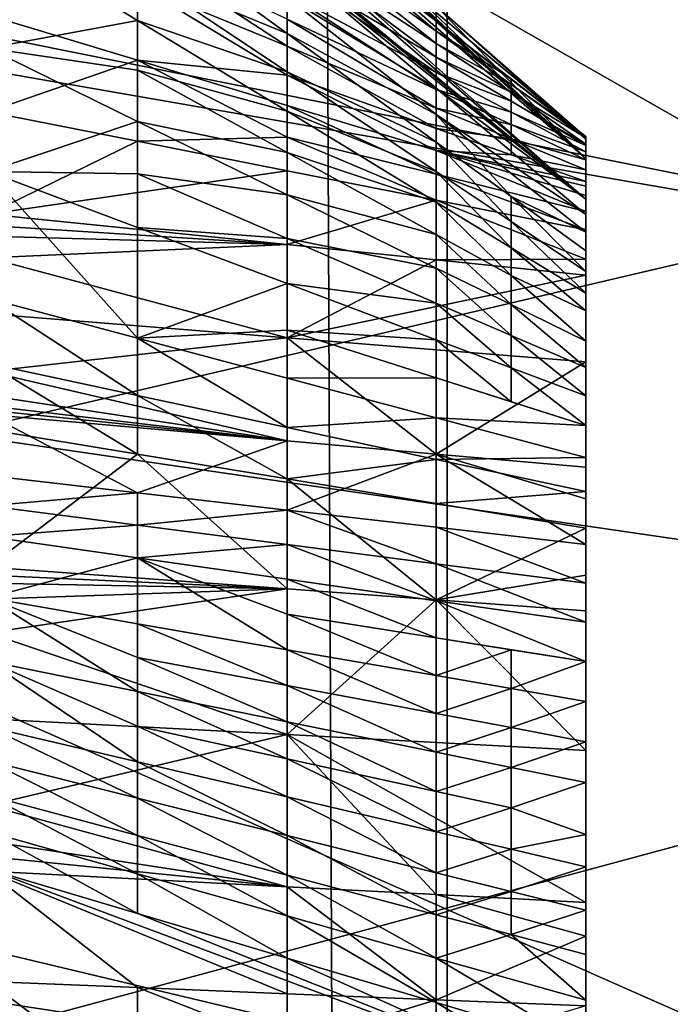
# Model space of a CAD drawing. Extents: x 0 to 483, y 0 to 44.
# Drawn here: x 20 to 20, y 10 to 10 of the extents above; entities that cross this region are included whole.
import ezdxf

# ---------------------------------------------------------------- set-up
doc = ezdxf.new("R2010")
doc.units = 0

msp = doc.modelspace()

# ---------------------------------------------------------------- linework, layer by layer
for points in [[(20.149229, 0.013901, 387.355103), (20.149229, 43.713902, 387.355103), (19.965071, 43.713902, 387.75)], [(20.149229, 0.013901, 387.355103), (19.965071, 43.713902, 387.75), (19.965071, 0.013901, 387.75)], [(20.26202, 0.013901, 386.934113), (20.26202, 43.713902, 386.934113), (20.149229, 43.713902, 387.355103)], [(20.26202, 0.013901, 386.934113), (20.149229, 43.713902, 387.355103), (20.149229, 0.013901, 387.355103)], [(18.299999, 2.013899, 289), (18.299999, 41.713902, 289), (20.299999, 2.013899, 289)], [(20.299999, 2.013899, 289), (18.299999, 41.713902, 289), (20.299999, 41.713902, 289)], [(18.299999, 9.013901, 309.5), (20.299999, 22.068821, 309.5), (18.299999, 34.713902, 309.5)], [(18.299999, 34.713902, 361), (20.299999, 22.068821, 361), (18.299999, 9.013901, 361)], [(18.299999, 9.013901, 309.5), (20.299999, 16.43965, 309.5), (20.299999, 22.068821, 309.5)], [(18.299999, 9.013901, 361), (20.299999, 22.068821, 361), (20.299999, 16.43965, 361)], [(20.299999, 9.013901, 309.5), (20.299999, 16.43965, 309.5), (18.299999, 9.013901, 309.5)], [(18.299999, 9.013901, 361), (20.299999, 16.43965, 361), (20.299999, 9.013901, 361)], [(19.87155, 10.65606, 378.552307), (20.200001, 10.3558, 378.5896), (18.36665, 11.96048, 378.930786)], [(18.36665, 11.96048, 378.930786), (20.200001, 10.3558, 378.5896), (20.200001, 10.34092, 378.649902)], [(18.36665, 11.96048, 378.930786), (20.200001, 10.34092, 378.649902), (18.36665, 11.92229, 379.0867)], [(18.36665, 11.92229, 379.0867), (20.200001, 10.34092, 378.649902), (19.98103, 10.52011, 378.731689)], [(20.299999, 10.78735, 375.962799), (18.299999, 11.47139, 374.083496), (20.299999, 10.33275, 375.841003)], [(20.299999, 10.33275, 375.841003), (18.299999, 11.47139, 374.083496), (18.299999, 10.68005, 373.871399)], [(18.95858, 11.22345, 375.068115), (20.50355, 10.65443, 376.504395), (20.50355, 10.2959, 376.397491)], [(18.95858, 11.22345, 375.068115), (20.50355, 10.2959, 376.397491), (18.95858, 10.60684, 374.884094)], [(18.95858, 10.40247, 382.151886), (20.50355, 10.54104, 380.536896), (18.95858, 11.02844, 382.002899)], [(20.299999, 10.33275, 381.158997), (18.299999, 10.68005, 383.128601), (20.299999, 10.78735, 381.037201)], [(20.299999, 10.33275, 381.158997), (18.299999, 9.8639, 383.200012), (18.299999, 10.68005, 383.128601)], [(20.299999, 10.33275, 375.841003), (18.299999, 10.68005, 373.871399), (20.299999, 9.8639, 375.799988)], [(20.299999, 9.8639, 375.799988), (18.299999, 10.68005, 373.871399), (18.299999, 9.8639, 373.799988)], [(19.87155, 10.65606, 378.552307), (19.926291, 10.60719, 378.549011), (20.200001, 10.3558, 378.5896)], [(18.95858, 10.60684, 374.884094), (20.50355, 9.924235, 376.354401), (18.95858, 9.967663, 374.810089)], [(18.95858, 10.60684, 374.884094), (20.50355, 10.2959, 376.397491), (20.50355, 9.924235, 376.354401)], [(20.200001, 10.3558, 378.5896), (19.926291, 10.60719, 378.549011), (19.98103, 10.55831, 378.545807)], [(20.200001, 10.3558, 378.5896), (19.98103, 10.55831, 378.545807), (20.03577, 10.50944, 378.542603)], [(18.95858, 10.40247, 382.151886), (20.50355, 10.17706, 380.623505), (20.50355, 10.54104, 380.536896)], [(20.200001, 10.34092, 378.649902), (20.03577, 10.47393, 378.715393), (19.98103, 10.52011, 378.731689)], [(20.03577, 10.50944, 378.542603), (20.090521, 10.46056, 378.539398), (20.200001, 10.3558, 378.5896)], [(20.200001, 10.34092, 378.649902), (20.090521, 10.42774, 378.699097), (20.03577, 10.47393, 378.715393)], [(20.200001, 10.3558, 378.5896), (20.090521, 10.46056, 378.539398), (20.14525, 10.41169, 378.536102)], [(20.14525, 10.40621, 378.49881), (20.14525, 10.40931, 378.517303), (20.090521, 10.45492, 378.520111)], [(20.14525, 10.40621, 378.49881), (20.090521, 10.45492, 378.520111), (20.090521, 10.44852, 378.501099)], [(18.36665, 10.29468, 376.403412), (20.200001, 10.01375, 378.02301), (18.36665, 10.45061, 376.441589)], [(18.36665, 10.45061, 376.441589), (20.200001, 10.01375, 378.02301), (19.98103, 10.09561, 377.843811)], [(20.090521, 10.44852, 378.501099), (20.090521, 10.44142, 378.482208), (20.14525, 10.40243, 378.480408)], [(20.090521, 10.44852, 378.501099), (20.14525, 10.40243, 378.480408), (20.14525, 10.40621, 378.49881)], [(20.03577, 10.40644, 378.770996), (19.98103, 10.39624, 378.807892), (19.98103, 10.43974, 378.783905)], [(20.03577, 10.40644, 378.770996), (19.98103, 10.43974, 378.783905), (20.03577, 10.42419, 378.75769)], [(20.090521, 10.40159, 378.729492), (20.03577, 10.42419, 378.75769), (20.03577, 10.44139, 378.74411)], [(20.090521, 10.40159, 378.729492), (20.03577, 10.44139, 378.74411), (20.090521, 10.41497, 378.7146)], [(20.090521, 10.44142, 378.482208), (20.090521, 10.43368, 378.463501), (20.14525, 10.39802, 378.462097)], [(20.090521, 10.44142, 378.482208), (20.14525, 10.39802, 378.462097), (20.14525, 10.40243, 378.480408)], [(20.03577, 10.43274, 378.407593), (20.03577, 10.41955, 378.388489), (20.090521, 10.39694, 378.389099)], [(20.03577, 10.43274, 378.407593), (20.090521, 10.39694, 378.389099), (20.090521, 10.40694, 378.407715)], [(20.090521, 10.43368, 378.463501), (20.090521, 10.42533, 378.444885), (20.14525, 10.393, 378.444)], [(20.090521, 10.43368, 378.463501), (20.14525, 10.393, 378.444), (20.14525, 10.39802, 378.462097)], [(20.14525, 10.38156, 378.6828), (20.090521, 10.42774, 378.699097), (20.200001, 10.34092, 378.649902)], [(20.090521, 10.42774, 378.699097), (20.14525, 10.38156, 378.6828), (20.090521, 10.41497, 378.7146)], [(20.090521, 10.42533, 378.444885), (20.090521, 10.41641, 378.4263), (20.14525, 10.38737, 378.425903)], [(20.090521, 10.42533, 378.444885), (20.14525, 10.38737, 378.425903), (20.14525, 10.393, 378.444)], [(20.090521, 10.38763, 378.74411), (20.03577, 10.40644, 378.770996), (20.03577, 10.42419, 378.75769)], [(20.090521, 10.38763, 378.74411), (20.03577, 10.42419, 378.75769), (20.090521, 10.40159, 378.729492)], [(19.98103, 10.40831, 378.348907), (20.03577, 10.39182, 378.350311), (20.03577, 10.41955, 378.388489)], [(20.03577, 10.41955, 378.388489), (20.03577, 10.39182, 378.350311), (20.090521, 10.38641, 378.370514)], [(20.03577, 10.41955, 378.388489), (20.090521, 10.38641, 378.370514), (20.090521, 10.39694, 378.389099)], [(20.090521, 10.41641, 378.4263), (20.090521, 10.40694, 378.407715), (20.14525, 10.38115, 378.407806)], [(20.090521, 10.41641, 378.4263), (20.14525, 10.38115, 378.407806), (20.14525, 10.38737, 378.425903)], [(20.090521, 10.41497, 378.7146), (20.14525, 10.38156, 378.6828), (20.14525, 10.37195, 378.699097)], [(20.090521, 10.41497, 378.7146), (20.14525, 10.37195, 378.699097), (20.090521, 10.40159, 378.729492)], [(20.200001, 10.3558, 378.5896), (20.14525, 10.41169, 378.536102), (20.200001, 10.36282, 378.532898)], [(20.200001, 10.36282, 378.532898), (20.14525, 10.41169, 378.536102), (20.200001, 10.36369, 378.514587)], [(20.200001, 10.36369, 378.514587), (20.14525, 10.41169, 378.536102), (20.14525, 10.40931, 378.517303)], [(20.03577, 10.39182, 378.350311), (19.98103, 10.40831, 378.348907), (19.98103, 10.37293, 378.309509)], [(20.200001, 10.36369, 378.514587), (20.14525, 10.40931, 378.517303), (20.14525, 10.40621, 378.49881)], [(20.03577, 10.38816, 378.783997), (19.98103, 10.39624, 378.807892), (20.03577, 10.40644, 378.770996)], [(20.090521, 10.37313, 378.758209), (20.03577, 10.38816, 378.783997), (20.03577, 10.40644, 378.770996)], [(20.090521, 10.37313, 378.758209), (20.03577, 10.40644, 378.770996), (20.090521, 10.38763, 378.74411)], [(20.090521, 10.40694, 378.407715), (20.090521, 10.39694, 378.389099), (20.14525, 10.37433, 378.389709)], [(20.090521, 10.40694, 378.407715), (20.14525, 10.37433, 378.389709), (20.14525, 10.38115, 378.407806)], [(20.14525, 10.40621, 378.49881), (20.14525, 10.40243, 378.480408), (20.17263, 10.38505, 378.497589)], [(20.14525, 10.40621, 378.49881), (20.17263, 10.38505, 378.497589), (20.200001, 10.36369, 378.514587)], [(18.95858, 9.760137, 382.190002), (20.50355, 10.17706, 380.623505), (18.95858, 10.40247, 382.151886)], [(20.090521, 10.40159, 378.729492), (20.14525, 10.37195, 378.699097), (20.14525, 10.36178, 378.714996)], [(20.090521, 10.40159, 378.729492), (20.14525, 10.36178, 378.714996), (20.090521, 10.38763, 378.74411)], [(20.14525, 10.40243, 378.480408), (20.14525, 10.39802, 378.462097), (20.17263, 10.38293, 378.479492)], [(20.14525, 10.40243, 378.480408), (20.17263, 10.38293, 378.479492), (20.17263, 10.38505, 378.497589)], [(20.090521, 10.39694, 378.389099), (20.090521, 10.38641, 378.370514), (20.14525, 10.3669, 378.371613)], [(20.090521, 10.39694, 378.389099), (20.14525, 10.3669, 378.371613), (20.14525, 10.37433, 378.389709)], [(20.14525, 10.39802, 378.462097), (20.14525, 10.393, 378.444), (20.17263, 10.38019, 378.461487)], [(20.14525, 10.39802, 378.462097), (20.17263, 10.38019, 378.461487), (20.17263, 10.38293, 378.479492)], [(20.03577, 10.38816, 378.783997), (20.03577, 10.36941, 378.796692), (19.98103, 10.39624, 378.807892)], [(19.98103, 10.39624, 378.807892), (20.03577, 10.36941, 378.796692), (19.98103, 10.35113, 378.830994)], [(20.14525, 10.393, 378.444), (20.14525, 10.38737, 378.425903), (20.17263, 10.37683, 378.443604)], [(20.14525, 10.393, 378.444), (20.17263, 10.37683, 378.443604), (20.17263, 10.38019, 378.461487)], [(19.98103, 10.37293, 378.309509), (20.03577, 10.36215, 378.311707), (20.03577, 10.39182, 378.350311)], [(20.03577, 10.36215, 378.311707), (20.090521, 10.36367, 378.333008), (20.03577, 10.39182, 378.350311)], [(20.03577, 10.39182, 378.350311), (20.090521, 10.36367, 378.333008), (20.090521, 10.37532, 378.351807)], [(20.03577, 10.39182, 378.350311), (20.090521, 10.37532, 378.351807), (20.090521, 10.38641, 378.370514)], [(20.090521, 10.3581, 378.772095), (20.03577, 10.36941, 378.796692), (20.03577, 10.38816, 378.783997)], [(20.090521, 10.3581, 378.772095), (20.03577, 10.38816, 378.783997), (20.090521, 10.37313, 378.758209)], [(20.090521, 10.38763, 378.74411), (20.14525, 10.36178, 378.714996), (20.14525, 10.35107, 378.730408)], [(20.090521, 10.38763, 378.74411), (20.14525, 10.35107, 378.730408), (20.090521, 10.37313, 378.758209)], [(20.090521, 10.38641, 378.370514), (20.090521, 10.37532, 378.351807), (20.14525, 10.35883, 378.353302)], [(20.090521, 10.38641, 378.370514), (20.14525, 10.35883, 378.353302), (20.14525, 10.3669, 378.371613)], [(20.14525, 10.38737, 378.425903), (20.14525, 10.38115, 378.407806), (20.17263, 10.37285, 378.42569)], [(20.14525, 10.38737, 378.425903), (20.17263, 10.37285, 378.42569), (20.17263, 10.37683, 378.443604)], [(20.17263, 10.38505, 378.497589), (20.17263, 10.38293, 378.479492), (20.200001, 10.36389, 378.496399)], [(20.17263, 10.38505, 378.497589), (20.200001, 10.36389, 378.496399), (20.200001, 10.36369, 378.514587)], [(20.17263, 10.38293, 378.479492), (20.17263, 10.38019, 378.461487), (20.200001, 10.36344, 378.478485)], [(20.17263, 10.38293, 378.479492), (20.200001, 10.36344, 378.478485), (20.200001, 10.36389, 378.496399)], [(20.200001, 10.34092, 378.649902), (20.200001, 10.33537, 378.666504), (20.14525, 10.38156, 378.6828)], [(20.14525, 10.37195, 378.699097), (20.14525, 10.38156, 378.6828), (20.200001, 10.33537, 378.666504)], [(20.14525, 10.38115, 378.407806), (20.14525, 10.37433, 378.389709), (20.17263, 10.36825, 378.407898)], [(20.14525, 10.38115, 378.407806), (20.17263, 10.36825, 378.407898), (20.17263, 10.37285, 378.42569)], [(20.17263, 10.38019, 378.461487), (20.17263, 10.37683, 378.443604), (20.200001, 10.36116, 378.447693)], [(20.17263, 10.38019, 378.461487), (20.200001, 10.36116, 378.447693), (20.200001, 10.36344, 378.478485)], [(20.14525, 10.35883, 378.353302), (20.090521, 10.37532, 378.351807), (20.14525, 10.35008, 378.3349)], [(20.14525, 10.35008, 378.3349), (20.090521, 10.37532, 378.351807), (20.090521, 10.36367, 378.333008)], [(20.17263, 10.37683, 378.443604), (20.17263, 10.37285, 378.42569), (20.200001, 10.36066, 378.443115)], [(20.17263, 10.37683, 378.443604), (20.200001, 10.36066, 378.443115), (20.200001, 10.36116, 378.447693)], [(19.98103, 10.37293, 378.309509), (19.98103, 10.33548, 378.269104), (20.03577, 10.36215, 378.311707)], [(20.090521, 10.37313, 378.758209), (20.14525, 10.35107, 378.730408), (20.14525, 10.33982, 378.745392)], [(20.090521, 10.37313, 378.758209), (20.14525, 10.33982, 378.745392), (20.090521, 10.3581, 378.772095)], [(20.14525, 10.37433, 378.389709), (20.14525, 10.3669, 378.371613), (20.17263, 10.36303, 378.390015)], [(20.14525, 10.37433, 378.389709), (20.17263, 10.36303, 378.390015), (20.17263, 10.36825, 378.407898)], [(20.200001, 10.33537, 378.666504), (20.200001, 10.32893, 378.683685), (20.14525, 10.37195, 378.699097)], [(20.14525, 10.37195, 378.699097), (20.200001, 10.32893, 378.683685), (20.17263, 10.34188, 378.707703)], [(20.14525, 10.37195, 378.699097), (20.17263, 10.34188, 378.707703), (20.14525, 10.36178, 378.714996)], [(20.17263, 10.37285, 378.42569), (20.17263, 10.36825, 378.407898), (20.200001, 10.35833, 378.425507)], [(20.17263, 10.37285, 378.42569), (20.200001, 10.35833, 378.425507), (20.200001, 10.36066, 378.443115)], [(20.03577, 10.35021, 378.809204), (19.98103, 10.35113, 378.830994), (20.03577, 10.36941, 378.796692)], [(20.090521, 10.34258, 378.785614), (20.03577, 10.35021, 378.809204), (20.03577, 10.36941, 378.796692)], [(20.090521, 10.34258, 378.785614), (20.03577, 10.36941, 378.796692), (20.090521, 10.3581, 378.772095)], [(20.17263, 10.36825, 378.407898), (20.17263, 10.36303, 378.390015), (20.200001, 10.35536, 378.40799)], [(20.17263, 10.36825, 378.407898), (20.200001, 10.35536, 378.40799), (20.200001, 10.35833, 378.425507)], [(20.14525, 10.3669, 378.371613), (20.14525, 10.35883, 378.353302), (20.17263, 10.35715, 378.372101)], [(20.14525, 10.3669, 378.371613), (20.17263, 10.35715, 378.372101), (20.17263, 10.36303, 378.390015)], [(19.98103, 10.33548, 378.269104), (20.090521, 10.35136, 378.313995), (20.03577, 10.36215, 378.311707)], [(20.03577, 10.36215, 378.311707), (20.090521, 10.35136, 378.313995), (20.090521, 10.36367, 378.333008)], [(20.14525, 10.35008, 378.3349), (20.090521, 10.36367, 378.333008), (20.14525, 10.34057, 378.316193)], [(20.14525, 10.34057, 378.316193), (20.090521, 10.36367, 378.333008), (20.090521, 10.35136, 378.313995)], [(20.14525, 10.36178, 378.714996), (20.17263, 10.34188, 378.707703), (20.17263, 10.33278, 378.723511)], [(20.14525, 10.36178, 378.714996), (20.17263, 10.33278, 378.723511), (20.14525, 10.35107, 378.730408)], [(20.17263, 10.36303, 378.390015), (20.17263, 10.35715, 378.372101), (20.200001, 10.35172, 378.390289)], [(20.17263, 10.36303, 378.390015), (20.200001, 10.35172, 378.390289), (20.200001, 10.35536, 378.40799)], [(20.200001, 10.36369, 378.514587), (20.200001, 10.36389, 378.496399), (20.200001, 9.382108, 378.633698)], [(20.200001, 10.36389, 378.496399), (20.200001, 10.36344, 378.478485), (20.200001, 9.382108, 378.633698)], [(20.200001, 9.382108, 378.633698), (20.200001, 10.36282, 378.532898), (20.200001, 10.36369, 378.514587)], [(20.200001, 9.382108, 378.633698), (20.200001, 10.36344, 378.478485), (20.200001, 10.36116, 378.447693)], [(20.200001, 9.382108, 378.633698), (20.200001, 10.3558, 378.5896), (20.200001, 10.36282, 378.532898)], [(20.200001, 9.382108, 378.633698), (20.200001, 10.36116, 378.447693), (20.200001, 10.36066, 378.443115)], [(20.200001, 10.36066, 378.443115), (20.200001, 10.35833, 378.425507), (20.200001, 9.382108, 378.633698)], [(20.090521, 10.3581, 378.772095), (20.14525, 10.33982, 378.745392), (20.14525, 10.32805, 378.760101)], [(20.090521, 10.3581, 378.772095), (20.14525, 10.32805, 378.760101), (20.090521, 10.34258, 378.785614)], [(20.200001, 10.3474, 378.372589), (20.17263, 10.35715, 378.372101), (20.14525, 10.35883, 378.353302)], [(20.200001, 10.3474, 378.372589), (20.14525, 10.35883, 378.353302), (20.200001, 10.34569, 378.366302)], [(20.14525, 10.35008, 378.3349), (20.200001, 10.3365, 378.336792), (20.14525, 10.35883, 378.353302)], [(20.14525, 10.35883, 378.353302), (20.200001, 10.3365, 378.336792), (20.200001, 10.34234, 378.354797)], [(20.14525, 10.35883, 378.353302), (20.200001, 10.34234, 378.354797), (20.200001, 10.34569, 378.366302)], [(20.200001, 10.35172, 378.390289), (20.17263, 10.35715, 378.372101), (20.200001, 10.3474, 378.372589)], [(20.200001, 9.382108, 378.633698), (20.200001, 10.35833, 378.425507), (20.200001, 10.35536, 378.40799)], [(20.200001, 10.34092, 378.649902), (20.200001, 10.3558, 378.5896), (20.200001, 9.382108, 378.633698)], [(20.200001, 10.35536, 378.40799), (20.200001, 10.35172, 378.390289), (20.200001, 9.382108, 378.633698)], [(19.98103, 10.33548, 378.269104), (20.090521, 10.32431, 378.274811), (20.090521, 10.35136, 378.313995)], [(20.03577, 10.35021, 378.809204), (20.03577, 10.33059, 378.821503), (19.98103, 10.35113, 378.830994)], [(20.03577, 10.33059, 378.821503), (20.03577, 10.29004, 378.845703), (19.98103, 10.35113, 378.830994)], [(19.98103, 10.35113, 378.830994), (20.03577, 10.29004, 378.845703), (19.98103, 10.30461, 378.853607)], [(20.090521, 10.32655, 378.799011), (20.03577, 10.33059, 378.821503), (20.03577, 10.35021, 378.809204)], [(20.090521, 10.32655, 378.799011), (20.03577, 10.35021, 378.809204), (20.090521, 10.34258, 378.785614)], [(20.14525, 10.34057, 378.316193), (20.090521, 10.35136, 378.313995), (20.090521, 10.32431, 378.274811)], [(20.14525, 10.35107, 378.730408), (20.17263, 10.33278, 378.723511), (20.17263, 10.32316, 378.739014)], [(20.14525, 10.35107, 378.730408), (20.17263, 10.32316, 378.739014), (20.14525, 10.33982, 378.745392)], [(20.14525, 10.34057, 378.316193), (20.200001, 10.32978, 378.31839), (20.14525, 10.35008, 378.3349)], [(20.14525, 10.35008, 378.3349), (20.200001, 10.32978, 378.31839), (20.200001, 10.3365, 378.336792)], [(20.200001, 9.382108, 378.633698), (20.200001, 10.35172, 378.390289), (20.200001, 10.3474, 378.372589)], [(20.200001, 9.382108, 378.633698), (20.200001, 10.3474, 378.372589), (20.200001, 10.34569, 378.366302)], [(20.090521, 10.34258, 378.785614), (20.14525, 10.32805, 378.760101), (20.14525, 10.31574, 378.774506)], [(20.090521, 10.34258, 378.785614), (20.14525, 10.31574, 378.774506), (20.090521, 10.32655, 378.799011)], [(20.200001, 10.34234, 378.354797), (20.200001, 9.73022, 378.018188), (20.200001, 10.34569, 378.366302)], [(20.200001, 10.34569, 378.366302), (20.200001, 9.73022, 378.018188), (20.200001, 9.718677, 378.021606)], [(20.200001, 10.34569, 378.366302), (20.200001, 9.718677, 378.021606), (20.200001, 9.700643, 378.027405)], [(20.200001, 9.367143, 378.556885), (20.200001, 9.369473, 378.574493), (20.200001, 10.34569, 378.366302)], [(20.200001, 10.34569, 378.366302), (20.200001, 9.369473, 378.574493), (20.200001, 9.372445, 378.592102)], [(20.200001, 9.481482, 378.177887), (20.200001, 9.469795, 378.192291), (20.200001, 10.34569, 378.366302)], [(20.200001, 10.34569, 378.366302), (20.200001, 9.469795, 378.192291), (20.200001, 9.458838, 378.206909)], [(20.200001, 9.458838, 378.206909), (20.200001, 9.448553, 378.221588), (20.200001, 10.34569, 378.366302)], [(20.200001, 10.34569, 378.366302), (20.200001, 9.448553, 378.221588), (20.200001, 9.438889, 378.236603)], [(20.200001, 10.34569, 378.366302), (20.200001, 9.438889, 378.236603), (20.200001, 9.427681, 378.255615)], [(20.200001, 9.372445, 378.592102), (20.200001, 9.376076, 378.609711), (20.200001, 10.34569, 378.366302)], [(20.200001, 10.34569, 378.366302), (20.200001, 9.376076, 378.609711), (20.200001, 9.380402, 378.627411)], [(20.200001, 10.34569, 378.366302), (20.200001, 9.380402, 378.627411), (20.200001, 9.382108, 378.633698)], [(20.200001, 9.700643, 378.027405), (20.200001, 9.68233, 378.034088), (20.200001, 10.34569, 378.366302)], [(20.200001, 10.34569, 378.366302), (20.200001, 9.68233, 378.034088), (20.200001, 9.656741, 378.044891)], [(20.200001, 10.34569, 378.366302), (20.200001, 9.656741, 378.044891), (20.200001, 9.644385, 378.050812)], [(20.200001, 9.524591, 378.132812), (20.200001, 9.507352, 378.149506), (20.200001, 10.34569, 378.366302)], [(20.200001, 10.34569, 378.366302), (20.200001, 9.507352, 378.149506), (20.200001, 9.493959, 378.163605)], [(20.200001, 10.34569, 378.366302), (20.200001, 9.493959, 378.163605), (20.200001, 9.481482, 378.177887)], [(20.200001, 9.427681, 378.255615), (20.200001, 9.421289, 378.267395), (20.200001, 10.34569, 378.366302)], [(20.200001, 10.34569, 378.366302), (20.200001, 9.421289, 378.267395), (20.200001, 9.413298, 378.283295)], [(20.200001, 10.34569, 378.366302), (20.200001, 9.413298, 378.283295), (20.200001, 9.405824, 378.299591)], [(20.200001, 9.364109, 378.485504), (20.200001, 9.363911, 378.503601), (20.200001, 10.34569, 378.366302)], [(20.200001, 9.363911, 378.503601), (20.200001, 9.364365, 378.521515), (20.200001, 10.34569, 378.366302)], [(20.200001, 10.34569, 378.366302), (20.200001, 9.364365, 378.521515), (20.200001, 9.366644, 378.552307)], [(20.200001, 10.34569, 378.366302), (20.200001, 9.366644, 378.552307), (20.200001, 9.367143, 378.556885)], [(20.200001, 9.644385, 378.050812), (20.200001, 9.588735, 378.082489), (20.200001, 10.34569, 378.366302)], [(20.200001, 10.34569, 378.366302), (20.200001, 9.588735, 378.082489), (20.200001, 9.537607, 378.121185)], [(20.200001, 10.34569, 378.366302), (20.200001, 9.537607, 378.121185), (20.200001, 9.524591, 378.132812)], [(20.200001, 9.405824, 378.299591), (20.200001, 9.398867, 378.316315), (20.200001, 10.34569, 378.366302)], [(20.200001, 10.34569, 378.366302), (20.200001, 9.398867, 378.316315), (20.200001, 9.392429, 378.333496)], [(20.200001, 10.34569, 378.366302), (20.200001, 9.392429, 378.333496), (20.200001, 9.386884, 378.350189)], [(20.200001, 9.386884, 378.350189), (20.200001, 9.372, 378.4104), (20.200001, 10.34569, 378.366302)], [(20.200001, 10.34569, 378.366302), (20.200001, 9.372, 378.4104), (20.200001, 9.364984, 378.467102)], [(20.200001, 10.34569, 378.366302), (20.200001, 9.364984, 378.467102), (20.200001, 9.364109, 378.485504)], [(20.200001, 9.73022, 378.018188), (20.200001, 10.34234, 378.354797), (20.200001, 10.3365, 378.336792)], [(20.090521, 10.32431, 378.274811), (20.14525, 10.31873, 378.277588), (20.14525, 10.34057, 378.316193)], [(20.14525, 10.31873, 378.277588), (20.200001, 10.31897, 378.292908), (20.14525, 10.34057, 378.316193)], [(20.14525, 10.34057, 378.316193), (20.200001, 10.31897, 378.292908), (20.200001, 10.32978, 378.31839)], [(20.14525, 10.33982, 378.745392), (20.17263, 10.32316, 378.739014), (20.17263, 10.31302, 378.754089)], [(20.14525, 10.33982, 378.745392), (20.17263, 10.31302, 378.754089), (20.14525, 10.32805, 378.760101)], [(20.200001, 10.32893, 378.683685), (20.200001, 10.32198, 378.700409), (20.17263, 10.34188, 378.707703)], [(20.17263, 10.34188, 378.707703), (20.200001, 10.32198, 378.700409), (20.200001, 10.3145, 378.716705)], [(20.17263, 10.34188, 378.707703), (20.200001, 10.3145, 378.716705), (20.17263, 10.33278, 378.723511)], [(20.200001, 9.382108, 378.633698), (20.200001, 10.33537, 378.666504), (20.200001, 10.34092, 378.649902)], [(19.98103, 10.33129, 378.263702), (20.090521, 10.32431, 378.274811), (19.98103, 10.33548, 378.269104)], [(20.200001, 10.3365, 378.336792), (20.200001, 10.32978, 378.31839), (20.200001, 9.73022, 378.018188)], [(20.200001, 9.382108, 378.633698), (20.200001, 10.32893, 378.683685), (20.200001, 10.33537, 378.666504)], [(20.299999, 9.8639, 381.200012), (18.299999, 9.8639, 383.200012), (20.299999, 10.33275, 381.158997)], [(20.17263, 10.33278, 378.723511), (20.200001, 10.3145, 378.716705), (20.200001, 10.30651, 378.732605)], [(20.17263, 10.33278, 378.723511), (20.200001, 10.30651, 378.732605), (20.17263, 10.32316, 378.739014)], [(19.98103, 10.33129, 378.263702), (19.98103, 10.32745, 378.257996), (20.090521, 10.32431, 378.274811)], [(20.090521, 10.31005, 378.812103), (20.03577, 10.29004, 378.845703), (20.03577, 10.33059, 378.821503)], [(20.090521, 10.31005, 378.812103), (20.03577, 10.33059, 378.821503), (20.090521, 10.32655, 378.799011)], [(20.14525, 10.32805, 378.760101), (20.17263, 10.31302, 378.754089), (20.17263, 10.30233, 378.769012)], [(20.14525, 10.32805, 378.760101), (20.17263, 10.30233, 378.769012), (20.14525, 10.31574, 378.774506)], [(20.200001, 9.73022, 378.018188), (20.200001, 10.32978, 378.31839), (20.200001, 10.31897, 378.292908)], [(20.200001, 10.32198, 378.700409), (20.200001, 10.32893, 378.683685), (20.200001, 9.382108, 378.633698)], [(19.98103, 10.3195, 378.245087), (20.090521, 10.32431, 378.274811), (19.98103, 10.32745, 378.257996)], [(19.98103, 10.3195, 378.245087), (20.090521, 10.29019, 378.218994), (20.090521, 10.32431, 378.274811)], [(20.090521, 10.32655, 378.799011), (20.14525, 10.31574, 378.774506), (20.14525, 10.3029, 378.788696)], [(20.090521, 10.32655, 378.799011), (20.14525, 10.3029, 378.788696), (20.090521, 10.31005, 378.812103)], [(20.090521, 10.29019, 378.218994), (20.14525, 10.31873, 378.277588), (20.090521, 10.32431, 378.274811)], [(20.17263, 10.32316, 378.739014), (20.200001, 10.30651, 378.732605), (20.200001, 10.30012, 378.744385)], [(20.17263, 10.32316, 378.739014), (20.200001, 10.30012, 378.744385), (20.17263, 10.31302, 378.754089)], [(20.200001, 9.382108, 378.633698), (20.200001, 10.3145, 378.716705), (20.200001, 10.32198, 378.700409)], [(19.98103, 10.29899, 378.213196), (20.090521, 10.29019, 378.218994), (19.98103, 10.3195, 378.245087)], [(20.090521, 10.29019, 378.218994), (20.200001, 10.31314, 378.280487), (20.14525, 10.31873, 378.277588)], [(20.14525, 10.31873, 378.277588), (20.200001, 10.31314, 378.280487), (20.200001, 10.31897, 378.292908)], [(20.200001, 9.73022, 378.018188), (20.200001, 10.31897, 378.292908), (20.200001, 10.31314, 378.280487)], [(20.14525, 10.31574, 378.774506), (20.17263, 10.30233, 378.769012), (20.17263, 10.29107, 378.783508)], [(20.14525, 10.31574, 378.774506), (20.17263, 10.29107, 378.783508), (20.14525, 10.3029, 378.788696)], [(20.200001, 9.382108, 378.633698), (20.200001, 10.30651, 378.732605), (20.200001, 10.3145, 378.716705)], [(20.090521, 10.29303, 378.825012), (20.03577, 10.29004, 378.845703), (20.090521, 10.31005, 378.812103)], [(20.090521, 10.29019, 378.218994), (20.200001, 10.28138, 378.224792), (20.200001, 10.31314, 378.280487)], [(20.090521, 10.31005, 378.812103), (20.14525, 10.3029, 378.788696), (20.14525, 10.2895, 378.802612)], [(20.090521, 10.31005, 378.812103), (20.14525, 10.2895, 378.802612), (20.090521, 10.29303, 378.825012)], [(20.17263, 10.31302, 378.754089), (20.200001, 10.30012, 378.744385), (20.200001, 10.28891, 378.763397)], [(20.17263, 10.31302, 378.754089), (20.200001, 10.28891, 378.763397), (20.17263, 10.30233, 378.769012)], [(20.200001, 10.31314, 378.280487), (20.200001, 10.28138, 378.224792), (20.200001, 9.73022, 378.018188)], [(20.200001, 10.30012, 378.744385), (20.200001, 10.30651, 378.732605), (20.200001, 9.382108, 378.633698)], [(20.03577, 10.29004, 378.845703), (20.03577, 10.26907, 378.857605), (19.98103, 10.30461, 378.853607)], [(19.98103, 10.28081, 378.864685), (19.98103, 10.30461, 378.853607), (20.03577, 10.26907, 378.857605)], [(20.14525, 10.3029, 378.788696), (20.17263, 10.29107, 378.783508), (20.17263, 10.27923, 378.797913)], [(20.14525, 10.3029, 378.788696), (20.17263, 10.27923, 378.797913), (20.14525, 10.2895, 378.802612)], [(20.17263, 10.30233, 378.769012), (20.200001, 10.28891, 378.763397), (20.200001, 10.27925, 378.778412)], [(20.17263, 10.30233, 378.769012), (20.200001, 10.27925, 378.778412), (20.17263, 10.29107, 378.783508)], [(20.200001, 9.382108, 378.633698), (20.200001, 10.28891, 378.763397), (20.200001, 10.30012, 378.744385)], [(19.98103, 10.29899, 378.213196), (19.98103, 10.27783, 378.181793), (20.090521, 10.29019, 378.218994)], [(19.87155, 9.916144, 377.707886), (20.200001, 9.953534, 378.008087), (18.36665, 10.29468, 376.403412)], [(18.36665, 10.29468, 376.403412), (20.200001, 9.953534, 378.008087), (20.200001, 10.01375, 378.02301)], [(20.090521, 10.29303, 378.825012), (20.090521, 10.27546, 378.837799), (20.03577, 10.29004, 378.845703)], [(20.090521, 10.29303, 378.825012), (20.14525, 10.2895, 378.802612), (20.14525, 10.27552, 378.816406)], [(20.14525, 10.27552, 378.816406), (20.090521, 10.27546, 378.837799), (20.090521, 10.29303, 378.825012)], [(19.98103, 10.27783, 378.181793), (20.090521, 10.25241, 378.16571), (20.090521, 10.29019, 378.218994)], [(20.090521, 10.27546, 378.837799), (20.090521, 10.25733, 378.850494), (20.03577, 10.29004, 378.845703)], [(20.03577, 10.29004, 378.845703), (20.090521, 10.25733, 378.850494), (20.03577, 10.26907, 378.857605)], [(20.090521, 10.25241, 378.16571), (20.14525, 10.24758, 378.169708), (20.090521, 10.29019, 378.218994)], [(20.090521, 10.29019, 378.218994), (20.14525, 10.24758, 378.169708), (20.200001, 10.28138, 378.224792)], [(20.14525, 10.2895, 378.802612), (20.17263, 10.27923, 378.797913), (20.17263, 10.26676, 378.812012)], [(20.14525, 10.2895, 378.802612), (20.17263, 10.26676, 378.812012), (20.14525, 10.27552, 378.816406)], [(20.17263, 10.29107, 378.783508), (20.200001, 10.27925, 378.778412), (20.200001, 10.26896, 378.793091)], [(20.17263, 10.29107, 378.783508), (20.200001, 10.26896, 378.793091), (20.17263, 10.27923, 378.797913)], [(20.200001, 9.382108, 378.633698), (20.200001, 10.27925, 378.778412), (20.200001, 10.28891, 378.763397)], [(20.14525, 10.24758, 378.169708), (20.200001, 10.24276, 378.173706), (20.200001, 10.28138, 378.224792)], [(20.200001, 9.73022, 378.018188), (20.200001, 10.28138, 378.224792), (20.200001, 10.24276, 378.173706)], [(19.98103, 10.25657, 378.875793), (19.98103, 10.28081, 378.864685), (20.03577, 10.24754, 378.869507)], [(19.98103, 10.28081, 378.864685), (20.03577, 10.26907, 378.857605), (20.03577, 10.24754, 378.869507)], [(19.98103, 10.27783, 378.181793), (19.98103, 10.26906, 378.169403), (20.090521, 10.25241, 378.16571)], [(20.17263, 10.27923, 378.797913), (20.200001, 10.26896, 378.793091), (20.200001, 10.25801, 378.807709)], [(20.17263, 10.27923, 378.797913), (20.200001, 10.25801, 378.807709), (20.17263, 10.26676, 378.812012)], [(20.200001, 10.26896, 378.793091), (20.200001, 10.27925, 378.778412), (20.200001, 9.382108, 378.633698)], [(20.14525, 10.27552, 378.816406), (20.14525, 10.26089, 378.829987), (20.090521, 10.27546, 378.837799)], [(20.090521, 10.27546, 378.837799), (20.14525, 10.26089, 378.829987), (20.090521, 10.25733, 378.850494)], [(20.17263, 10.26676, 378.812012), (20.200001, 10.25801, 378.807709), (20.14525, 10.27552, 378.816406)], [(20.14525, 10.27552, 378.816406), (20.200001, 10.25801, 378.807709), (20.14525, 10.26089, 378.829987)], [(19.98103, 10.26532, 378.163696), (20.090521, 10.25241, 378.16571), (19.98103, 10.26906, 378.169403)], [(20.03577, 10.26907, 378.857605), (20.090521, 10.25733, 378.850494), (20.090521, 10.23851, 378.86319)], [(20.03577, 10.24754, 378.869507), (20.03577, 10.26907, 378.857605), (20.090521, 10.23851, 378.86319)], [(20.200001, 9.382108, 378.633698), (20.200001, 10.25801, 378.807709), (20.200001, 10.26896, 378.793091)], [(19.98103, 10.26363, 378.160706), (20.090521, 10.25241, 378.16571), (19.98103, 10.26532, 378.163696)], [(19.98103, 10.26363, 378.160706), (19.98103, 10.26205, 378.157715), (20.090521, 10.25241, 378.16571)], [(19.98103, 10.26205, 378.157715), (19.98103, 10.23971, 378.1073), (20.03577, 10.2334, 378.116394)], [(19.98103, 10.26205, 378.157715), (20.03577, 10.2334, 378.116394), (20.090521, 10.25241, 378.16571)], [(20.14525, 10.26089, 378.829987), (20.14525, 10.24558, 378.843506), (20.090521, 10.25733, 378.850494)], [(20.200001, 10.24632, 378.822113), (20.14525, 10.24558, 378.843506), (20.14525, 10.26089, 378.829987)], [(20.200001, 10.24632, 378.822113), (20.14525, 10.26089, 378.829987), (20.200001, 10.25801, 378.807709)], [(19.98103, 10.20623, 378.898193), (19.98103, 10.25657, 378.875793), (20.03577, 10.24754, 378.869507)], [(20.090521, 10.25733, 378.850494), (20.14525, 10.24558, 378.843506), (20.090521, 10.23851, 378.86319)], [(20.200001, 10.24632, 378.822113), (20.200001, 10.25801, 378.807709), (20.200001, 9.382108, 378.633698)], [(20.03577, 10.2334, 378.116394), (20.090521, 10.22708, 378.125397), (20.090521, 10.25241, 378.16571)], [(20.090521, 10.25241, 378.16571), (20.090521, 10.22708, 378.125397), (20.14525, 10.24758, 378.169708)], [(19.98103, 10.20623, 378.898193), (20.03577, 10.24754, 378.869507), (20.090521, 10.19821, 378.888489)], [(20.03577, 10.24754, 378.869507), (20.090521, 10.23851, 378.86319), (20.090521, 10.19821, 378.888489)], [(20.090521, 10.22708, 378.125397), (20.14525, 10.22077, 378.134399), (20.14525, 10.24758, 378.169708)], [(20.090521, 10.23851, 378.86319), (20.14525, 10.24558, 378.843506), (20.14525, 10.22948, 378.856903)], [(20.200001, 10.24276, 378.173706), (20.14525, 10.24758, 378.169708), (20.200001, 10.23115, 378.160706)], [(20.200001, 10.23115, 378.160706), (20.14525, 10.24758, 378.169708), (20.200001, 10.21445, 378.143494)], [(20.200001, 10.21445, 378.143494), (20.14525, 10.24758, 378.169708), (20.14525, 10.22077, 378.134399)], [(20.200001, 10.23384, 378.836395), (20.14525, 10.24558, 378.843506), (20.200001, 10.24632, 378.822113)], [(20.200001, 10.23384, 378.836395), (20.14525, 10.22948, 378.856903), (20.14525, 10.24558, 378.843506)], [(20.200001, 9.382108, 378.633698), (20.200001, 10.23384, 378.836395), (20.200001, 10.24632, 378.822113)], [(20.200001, 9.73022, 378.018188), (20.200001, 10.24276, 378.173706), (20.200001, 10.23115, 378.160706)], [(19.98103, 10.23971, 378.1073), (19.98103, 10.2286, 378.083099), (20.03577, 10.2334, 378.116394)], [(20.090521, 10.23851, 378.86319), (20.14525, 10.22948, 378.856903), (20.14525, 10.1942, 378.883698)], [(20.090521, 10.19821, 378.888489), (20.090521, 10.23851, 378.86319), (20.14525, 10.1942, 378.883698)], [(19.98103, 10.2286, 378.083099), (20.03577, 10.22152, 378.094788), (20.03577, 10.2334, 378.116394)], [(20.03577, 10.2334, 378.116394), (20.03577, 10.22152, 378.094788), (20.090521, 10.22708, 378.125397)], [(20.200001, 10.22045, 378.850586), (20.14525, 10.22948, 378.856903), (20.200001, 10.23384, 378.836395)], [(20.200001, 9.382108, 378.633698), (20.200001, 10.22045, 378.850586), (20.200001, 10.23384, 378.836395)], [(20.200001, 10.23115, 378.160706), (20.200001, 10.21445, 378.143494), (20.200001, 9.73022, 378.018188)], [(19.98103, 10.2286, 378.083099), (19.98103, 10.21745, 378.059296), (20.03577, 10.22152, 378.094788)], [(20.03577, 10.22152, 378.094788), (20.090521, 10.21444, 378.106598), (20.090521, 10.22708, 378.125397)], [(20.090521, 10.21444, 378.106598), (20.14525, 10.20735, 378.118286), (20.090521, 10.22708, 378.125397)], [(20.090521, 10.22708, 378.125397), (20.14525, 10.20735, 378.118286), (20.14525, 10.22077, 378.134399)], [(20.200001, 10.22045, 378.850586), (20.14525, 10.1942, 378.883698), (20.14525, 10.22948, 378.856903)], [(20.03577, 10.20959, 378.073914), (20.03577, 10.22152, 378.094788), (19.98103, 10.21745, 378.059296)], [(20.03577, 10.20959, 378.073914), (20.090521, 10.21444, 378.106598), (20.03577, 10.22152, 378.094788)], [(20.200001, 10.21445, 378.143494), (20.14525, 10.22077, 378.134399), (20.200001, 10.20027, 378.130096)], [(20.200001, 10.20027, 378.130096), (20.14525, 10.22077, 378.134399), (20.14525, 10.20735, 378.118286)], [(20.200001, 10.20321, 378.86731), (20.14525, 10.1942, 378.883698), (20.200001, 10.22045, 378.850586)], [(20.200001, 10.20321, 378.86731), (20.200001, 10.22045, 378.850586), (20.200001, 9.382108, 378.633698)], [(19.98103, 10.19489, 378.012787), (20.03577, 10.20959, 378.073914), (19.98103, 10.21745, 378.059296)], [(20.090521, 10.20173, 378.088409), (20.090521, 10.21444, 378.106598), (20.03577, 10.20959, 378.073914)], [(20.14525, 10.19386, 378.102997), (20.14525, 10.20735, 378.118286), (20.090521, 10.21444, 378.106598)], [(20.090521, 10.20173, 378.088409), (20.14525, 10.19386, 378.102997), (20.090521, 10.21444, 378.106598)], [(20.200001, 9.73022, 378.018188), (20.200001, 10.21445, 378.143494), (20.200001, 10.20027, 378.130096)], [(20.03577, 10.18543, 378.033295), (20.03577, 10.20959, 378.073914), (19.98103, 10.19489, 378.012787)], [(20.090521, 10.18891, 378.070892), (20.090521, 10.20173, 378.088409), (20.03577, 10.20959, 378.073914)], [(20.090521, 10.18891, 378.070892), (20.03577, 10.20959, 378.073914), (20.090521, 10.17596, 378.053894)], [(20.090521, 10.17596, 378.053894), (20.03577, 10.20959, 378.073914), (20.03577, 10.18543, 378.033295)], [(19.98103, 10.2032, 378.899689), (19.98103, 10.20623, 378.898193), (20.090521, 10.19821, 378.888489)], [(20.200001, 10.20027, 378.130096), (20.14525, 10.20735, 378.118286), (20.200001, 10.186, 378.117615)], [(20.200001, 10.186, 378.117615), (20.14525, 10.20735, 378.118286), (20.14525, 10.19386, 378.102997)], [(19.98103, 10.2032, 378.899689), (20.090521, 10.19821, 378.888489), (19.98103, 10.20026, 378.901398)], [(20.14525, 10.18025, 378.088409), (20.090521, 10.20173, 378.088409), (20.090521, 10.18891, 378.070892)], [(20.14525, 10.18025, 378.088409), (20.14525, 10.19386, 378.102997), (20.090521, 10.20173, 378.088409)], [(20.200001, 10.19019, 378.878906), (20.14525, 10.1942, 378.883698), (20.200001, 10.20321, 378.86731)], [(20.200001, 9.382108, 378.633698), (20.200001, 10.19019, 378.878906), (20.200001, 10.20321, 378.86731)], [(19.98103, 10.20026, 378.901398), (20.090521, 10.19821, 378.888489), (19.98103, 10.19448, 378.905212)], [(19.98103, 10.18207, 378.91391), (19.98103, 10.19448, 378.905212), (20.090521, 10.19821, 378.888489)], [(19.98103, 10.18207, 378.91391), (20.090521, 10.19821, 378.888489), (20.090521, 10.14487, 378.9263)], [(20.090521, 10.19821, 378.888489), (20.14525, 10.1942, 378.883698), (20.090521, 10.14487, 378.9263)], [(20.200001, 9.73022, 378.018188), (20.200001, 10.20027, 378.130096), (20.200001, 10.186, 378.117615)], [(20.03577, 10.17313, 378.013702), (20.03577, 10.18543, 378.033295), (19.98103, 10.19489, 378.012787)], [(20.03577, 10.17313, 378.013702), (19.98103, 10.19489, 378.012787), (20.03577, 10.16063, 377.994507)], [(19.98103, 10.17175, 377.967712), (20.03577, 10.16063, 377.994507), (19.98103, 10.19489, 378.012787)], [(20.090521, 10.14487, 378.9263), (20.14525, 10.1942, 378.883698), (20.200001, 10.13907, 378.917511)], [(20.14525, 10.1942, 378.883698), (20.200001, 10.19019, 378.878906), (20.200001, 10.13907, 378.917511)], [(20.200001, 10.186, 378.117615), (20.14525, 10.19386, 378.102997), (20.200001, 10.1716, 378.105896)], [(20.14525, 10.18025, 378.088409), (20.200001, 10.1716, 378.105896), (20.14525, 10.19386, 378.102997)], [(20.090521, 10.17596, 378.053894), (20.14525, 10.1665, 378.074402), (20.090521, 10.18891, 378.070892)], [(20.090521, 10.18891, 378.070892), (20.14525, 10.1665, 378.074402), (20.14525, 10.18025, 378.088409)], [(20.200001, 9.382108, 378.633698), (20.200001, 10.13907, 378.917511), (20.200001, 10.19019, 378.878906)], [(20.090521, 10.17596, 378.053894), (20.03577, 10.18543, 378.033295), (20.090521, 10.16284, 378.037415)], [(20.090521, 10.16284, 378.037415), (20.03577, 10.18543, 378.033295), (20.03577, 10.17313, 378.013702)], [(20.200001, 10.186, 378.117615), (20.200001, 10.1716, 378.105896), (20.200001, 9.73022, 378.018188)], [(19.98103, 10.15067, 378.935089), (19.98103, 10.18207, 378.91391), (20.090521, 10.14487, 378.9263)], [(20.14525, 10.1665, 378.074402), (20.17263, 10.17593, 378.097198), (20.14525, 10.18025, 378.088409)], [(20.17263, 10.17593, 378.097198), (20.200001, 10.1716, 378.105896), (20.14525, 10.18025, 378.088409)], [(18.95858, 9.760137, 382.190002), (20.50355, 9.803565, 380.645599), (20.50355, 10.17706, 380.623505)], [(20.090521, 10.16284, 378.037415), (20.03577, 10.17313, 378.013702), (20.090521, 10.14952, 378.021301)], [(20.090521, 10.14952, 378.021301), (20.03577, 10.17313, 378.013702), (20.03577, 10.16063, 377.994507)], [(20.090521, 10.16284, 378.037415), (20.14525, 10.15255, 378.061005), (20.090521, 10.17596, 378.053894)], [(20.090521, 10.17596, 378.053894), (20.14525, 10.15255, 378.061005), (20.14525, 10.1665, 378.074402)], [(20.14525, 10.1665, 378.074402), (20.17263, 10.16176, 378.084686), (20.17263, 10.17593, 378.097198)], [(20.17263, 10.16176, 378.084686), (20.200001, 10.1716, 378.105896), (20.17263, 10.17593, 378.097198)], [(20.03577, 10.14791, 377.9758), (19.98103, 10.17175, 377.967712), (20.03577, 10.13492, 377.957489)], [(20.03577, 10.13492, 377.957489), (19.98103, 10.17175, 377.967712), (19.98103, 10.14774, 377.924194)], [(20.03577, 10.14791, 377.9758), (20.03577, 10.16063, 377.994507), (19.98103, 10.17175, 377.967712)], [(20.17263, 10.16176, 378.084686), (20.200001, 10.15703, 378.095001), (20.200001, 10.1716, 378.105896)], [(20.200001, 9.807029, 378.003296), (20.200001, 9.789434, 378.005615), (20.200001, 10.1716, 378.105896)], [(20.200001, 10.1716, 378.105896), (20.200001, 9.789434, 378.005615), (20.200001, 9.771849, 378.008606)], [(20.200001, 10.1716, 378.105896), (20.200001, 10.15703, 378.095001), (20.200001, 9.807029, 378.003296)], [(20.200001, 9.771849, 378.008606), (20.200001, 9.754227, 378.012207), (20.200001, 10.1716, 378.105896)], [(20.200001, 10.1716, 378.105896), (20.200001, 9.754227, 378.012207), (20.200001, 9.736521, 378.01651)], [(20.200001, 10.1716, 378.105896), (20.200001, 9.736521, 378.01651), (20.200001, 9.73022, 378.018188)], [(20.14525, 10.15255, 378.061005), (20.17263, 10.16176, 378.084686), (20.14525, 10.1665, 378.074402)], [(20.090521, 10.14952, 378.021301), (20.14525, 10.1384, 378.048187), (20.090521, 10.16284, 378.037415)], [(20.090521, 10.16284, 378.037415), (20.14525, 10.1384, 378.048187), (20.14525, 10.15255, 378.061005)], [(20.090521, 10.14952, 378.021301), (20.03577, 10.16063, 377.994507), (20.090521, 10.13595, 378.005798)], [(20.090521, 10.13595, 378.005798), (20.03577, 10.16063, 377.994507), (20.03577, 10.14791, 377.9758)], [(20.14525, 10.15255, 378.061005), (20.17263, 10.14741, 378.072815), (20.17263, 10.16176, 378.084686)], [(20.17263, 10.14741, 378.072815), (20.200001, 10.15703, 378.095001), (20.17263, 10.16176, 378.084686)], [(20.17263, 10.14741, 378.072815), (20.200001, 10.14227, 378.084686), (20.200001, 10.15703, 378.095001)], [(20.200001, 9.807029, 378.003296), (20.200001, 10.15703, 378.095001), (20.200001, 10.14227, 378.084686)], [(20.14525, 10.1384, 378.048187), (20.17263, 10.14741, 378.072815), (20.14525, 10.15255, 378.061005)], [(19.98103, 10.15067, 378.935089), (20.090521, 10.14487, 378.9263), (19.98103, 10.11885, 378.955597)], [(20.03577, 10.13492, 377.957489), (19.98103, 10.14774, 377.924194), (20.03577, 10.12162, 377.939697)], [(20.03577, 10.12162, 377.939697), (19.98103, 10.14774, 377.924194), (19.98103, 10.1353, 377.903198)], [(20.090521, 10.13595, 378.005798), (20.03577, 10.14791, 377.9758), (20.090521, 10.12211, 377.990814)], [(20.090521, 10.12211, 377.990814), (20.03577, 10.14791, 377.9758), (20.03577, 10.13492, 377.957489)], [(20.090521, 10.13595, 378.005798), (20.14525, 10.12399, 378.035889), (20.090521, 10.14952, 378.021301)], [(20.090521, 10.14952, 378.021301), (20.14525, 10.12399, 378.035889), (20.14525, 10.1384, 378.048187)], [(19.98103, 10.11885, 378.955597), (20.090521, 10.14487, 378.9263), (20.090521, 10.08912, 378.960388)], [(20.090521, 10.14487, 378.9263), (20.14525, 10.08627, 378.954803), (20.090521, 10.08912, 378.960388)], [(20.090521, 10.14487, 378.9263), (20.200001, 10.08341, 378.94931), (20.14525, 10.08627, 378.954803)], [(20.090521, 10.14487, 378.9263), (20.200001, 10.13907, 378.917511), (20.200001, 10.08341, 378.94931)], [(20.14525, 10.1384, 378.048187), (20.17263, 10.13284, 378.061615), (20.17263, 10.14741, 378.072815)], [(20.17263, 10.13284, 378.061615), (20.200001, 10.14227, 378.084686), (20.17263, 10.14741, 378.072815)], [(20.17263, 10.13284, 378.061615), (20.200001, 10.12728, 378.075012), (20.200001, 10.14227, 378.084686)], [(20.200001, 9.807029, 378.003296), (20.200001, 10.14227, 378.084686), (20.200001, 10.12728, 378.075012)], [(20.14525, 10.12399, 378.035889), (20.17263, 10.13284, 378.061615), (20.14525, 10.1384, 378.048187)], [(20.200001, 10.08341, 378.94931), (20.200001, 10.13907, 378.917511), (20.200001, 9.382108, 378.633698)], [(20.03577, 10.12162, 377.939697), (19.98103, 10.1353, 377.903198), (20.03577, 10.10796, 377.922485)], [(19.98103, 10.1225, 377.88269), (20.03577, 10.10796, 377.922485), (19.98103, 10.1353, 377.903198)], [(20.090521, 10.12211, 377.990814), (20.03577, 10.13492, 377.957489), (20.090521, 10.10794, 377.976288)], [(20.090521, 10.10794, 377.976288), (20.03577, 10.13492, 377.957489), (20.03577, 10.12162, 377.939697)], [(20.090521, 10.12211, 377.990814), (20.14525, 10.10929, 378.024109), (20.090521, 10.13595, 378.005798)], [(20.090521, 10.13595, 378.005798), (20.14525, 10.10929, 378.024109), (20.14525, 10.12399, 378.035889)], [(20.14525, 10.12399, 378.035889), (20.17263, 10.11801, 378.050903), (20.17263, 10.13284, 378.061615)], [(20.17263, 10.11801, 378.050903), (20.200001, 10.12728, 378.075012), (20.17263, 10.13284, 378.061615)], [(20.17263, 10.11801, 378.050903), (20.200001, 10.10826, 378.063812), (20.200001, 10.12728, 378.075012)], [(20.200001, 10.12728, 378.075012), (20.200001, 10.10826, 378.063812), (20.200001, 9.807029, 378.003296)], [(19.98103, 10.1225, 377.88269), (19.98103, 10.1093, 377.862915), (20.03577, 10.09387, 377.905914)], [(20.03577, 10.09387, 377.905914), (20.03577, 10.10796, 377.922485), (19.98103, 10.1225, 377.88269)], [(20.14525, 10.10929, 378.024109), (20.17263, 10.11801, 378.050903), (20.14525, 10.12399, 378.035889)], [(19.98103, 10.11885, 378.955597), (20.090521, 10.08912, 378.960388), (19.98103, 10.10589, 378.963593)], [(20.090521, 10.10794, 377.976288), (20.03577, 10.12162, 377.939697), (20.090521, 10.09341, 377.962311)], [(20.090521, 10.09341, 377.962311), (20.03577, 10.12162, 377.939697), (20.03577, 10.10796, 377.922485)], [(20.090521, 10.10794, 377.976288), (20.14525, 10.09427, 378.012787), (20.090521, 10.12211, 377.990814)], [(20.090521, 10.12211, 377.990814), (20.14525, 10.09427, 378.012787), (20.14525, 10.10929, 378.024109)], [(20.14525, 10.10929, 378.024109), (20.17263, 10.10289, 378.04071), (20.17263, 10.11801, 378.050903)], [(20.17263, 10.10289, 378.04071), (20.200001, 10.10826, 378.063812), (20.17263, 10.11801, 378.050903)], [(20.03577, 10.0793, 377.890015), (20.03577, 10.09387, 377.905914), (19.98103, 10.1093, 377.862915)], [(20.03577, 10.0793, 377.890015), (19.98103, 10.1093, 377.862915), (19.98103, 10.09561, 377.843811)], [(20.090521, 10.09341, 377.962311), (20.03577, 10.10796, 377.922485), (20.090521, 10.07845, 377.948914)], [(20.03577, 10.09387, 377.905914), (20.090521, 10.07845, 377.948914), (20.03577, 10.10796, 377.922485)], [(20.090521, 10.09341, 377.962311), (20.14525, 10.07887, 378.002106), (20.090521, 10.10794, 377.976288)], [(20.090521, 10.10794, 377.976288), (20.14525, 10.07887, 378.002106), (20.14525, 10.09427, 378.012787)], [(20.14525, 10.09427, 378.012787), (20.17263, 10.10289, 378.04071), (20.14525, 10.10929, 378.024109)], [(20.17263, 10.10289, 378.04071), (20.200001, 10.09648, 378.057404), (20.200001, 10.10826, 378.063812)], [(20.200001, 9.807029, 378.003296), (20.200001, 10.10826, 378.063812), (20.200001, 10.09648, 378.057404)], [(19.98103, 10.10018, 378.967407), (19.98103, 10.10589, 378.963593), (20.090521, 10.08912, 378.960388)], [(20.14525, 10.09427, 378.012787), (20.17263, 10.08743, 378.031097), (20.17263, 10.10289, 378.04071)], [(20.17263, 10.08743, 378.031097), (20.200001, 10.09648, 378.057404), (20.17263, 10.10289, 378.04071)], [(19.98103, 10.10018, 378.967407), (20.090521, 10.08912, 378.960388), (19.98103, 10.09482, 378.971588)], [(20.200001, 10.01375, 378.02301), (20.03577, 10.0793, 377.890015), (19.98103, 10.09561, 377.843811)], [(19.98103, 10.05444, 379.009003), (19.98103, 10.09482, 378.971588), (20.03577, 10.0522, 378.998291)], [(19.98103, 10.09482, 378.971588), (20.090521, 10.08912, 378.960388), (20.090521, 10.04996, 378.987488)], [(19.98103, 10.09482, 378.971588), (20.090521, 10.04996, 378.987488), (20.03577, 10.0522, 378.998291)], [(20.090521, 10.06299, 377.936188), (20.03577, 10.09387, 377.905914), (20.03577, 10.0793, 377.890015)], [(20.090521, 10.06299, 377.936188), (20.090521, 10.07845, 377.948914), (20.03577, 10.09387, 377.905914)], [(20.14525, 10.07887, 378.002106), (20.17263, 10.08743, 378.031097), (20.14525, 10.09427, 378.012787)], [(20.17263, 10.08743, 378.031097), (20.200001, 10.08059, 378.049408), (20.200001, 10.09648, 378.057404)], [(20.200001, 9.807029, 378.003296), (20.200001, 10.09648, 378.057404), (20.200001, 9.811582, 378.002808)], [(20.200001, 9.811582, 378.002808), (20.200001, 10.09648, 378.057404), (20.200001, 10.08059, 378.049408)], [(20.090521, 10.07845, 377.948914), (20.14525, 10.06303, 377.992004), (20.090521, 10.09341, 377.962311)], [(20.090521, 10.09341, 377.962311), (20.14525, 10.06303, 377.992004), (20.14525, 10.07887, 378.002106)], [(20.090521, 10.08912, 378.960388), (20.14525, 10.08627, 378.954803), (20.14525, 10.04771, 378.976715)], [(20.14525, 10.04771, 378.976715), (20.090521, 10.04996, 378.987488), (20.090521, 10.08912, 378.960388)], [(20.14525, 10.07887, 378.002106), (20.17263, 10.07159, 378.022003), (20.17263, 10.08743, 378.031097)], [(20.14525, 10.08627, 378.954803), (20.200001, 10.08341, 378.94931), (20.200001, 10.07106, 378.955109)], [(20.14525, 10.08627, 378.954803), (20.200001, 10.07106, 378.955109), (20.14525, 10.04771, 378.976715)], [(20.17263, 10.07159, 378.022003), (20.200001, 10.08059, 378.049408), (20.17263, 10.08743, 378.031097)], [(20.200001, 9.382108, 378.633698), (20.200001, 10.07106, 378.955109), (20.200001, 10.08341, 378.94931)], [(20.200001, 10.01375, 378.02301), (20.090521, 10.06299, 377.936188), (20.03577, 10.0793, 377.890015)], [(20.17263, 10.07159, 378.022003), (20.200001, 10.06432, 378.041901), (20.200001, 10.08059, 378.049408)], [(20.200001, 9.811582, 378.002808), (20.200001, 10.08059, 378.049408), (20.200001, 10.06432, 378.041901)], [(20.090521, 10.06299, 377.936188), (20.14525, 10.04669, 377.982391), (20.090521, 10.07845, 377.948914)], [(20.090521, 10.07845, 377.948914), (20.14525, 10.04669, 377.982391), (20.14525, 10.06303, 377.992004)], [(20.14525, 10.06303, 377.992004), (20.17263, 10.07159, 378.022003), (20.14525, 10.07887, 378.002106)], [(20.14525, 10.06303, 377.992004), (20.200001, 10.0476, 378.035004), (20.17263, 10.07159, 378.022003)], [(20.14525, 10.04771, 378.976715), (20.200001, 10.07106, 378.955109), (20.200001, 10.04547, 378.965912)], [(20.200001, 10.0476, 378.035004), (20.200001, 10.06432, 378.041901), (20.17263, 10.07159, 378.022003)], [(20.200001, 9.382108, 378.633698), (20.200001, 10.04547, 378.965912), (20.200001, 10.07106, 378.955109)], [(20.14525, 10.04669, 377.982391), (20.090521, 10.06299, 377.936188), (20.200001, 10.01375, 378.02301)], [(20.14525, 10.06303, 377.992004), (20.14525, 10.04669, 377.982391), (20.200001, 10.03038, 378.028503)], [(20.200001, 10.03038, 378.028503), (20.200001, 10.0476, 378.035004), (20.14525, 10.06303, 377.992004)], [(20.200001, 10.06432, 378.041901), (20.200001, 10.0476, 378.035004), (20.200001, 9.811582, 378.002808)], [(20.03577, 10.01356, 379.027893), (19.98103, 10.01504, 379.044403), (19.98103, 10.05444, 379.009003)], [(19.98103, 10.05444, 379.009003), (20.03577, 10.0522, 378.998291), (20.03577, 10.01356, 379.027893)], [(20.03577, 10.0522, 378.998291), (20.090521, 10.04996, 378.987488), (20.090521, 10.03092, 378.999786)], [(20.03577, 10.0522, 378.998291), (20.090521, 10.03092, 378.999786), (20.03577, 10.01356, 379.027893)], [(20.14525, 10.04771, 378.976715), (20.090521, 10.03092, 378.999786), (20.090521, 10.04996, 378.987488)], [(20.14525, 10.02904, 378.986206), (20.090521, 10.03092, 378.999786), (20.14525, 10.04771, 378.976715)], [(20.14525, 10.04771, 378.976715), (20.200001, 10.04547, 378.965912), (20.14525, 10.02904, 378.986206)], [(20.200001, 10.01375, 378.02301), (20.200001, 10.03038, 378.028503), (20.14525, 10.04669, 377.982391)], [(20.200001, 9.811582, 378.002808), (20.200001, 10.0476, 378.035004), (20.200001, 10.03038, 378.028503)]]:
    msp.add_3dface(points)

doc.saveas('drawing.dxf')
